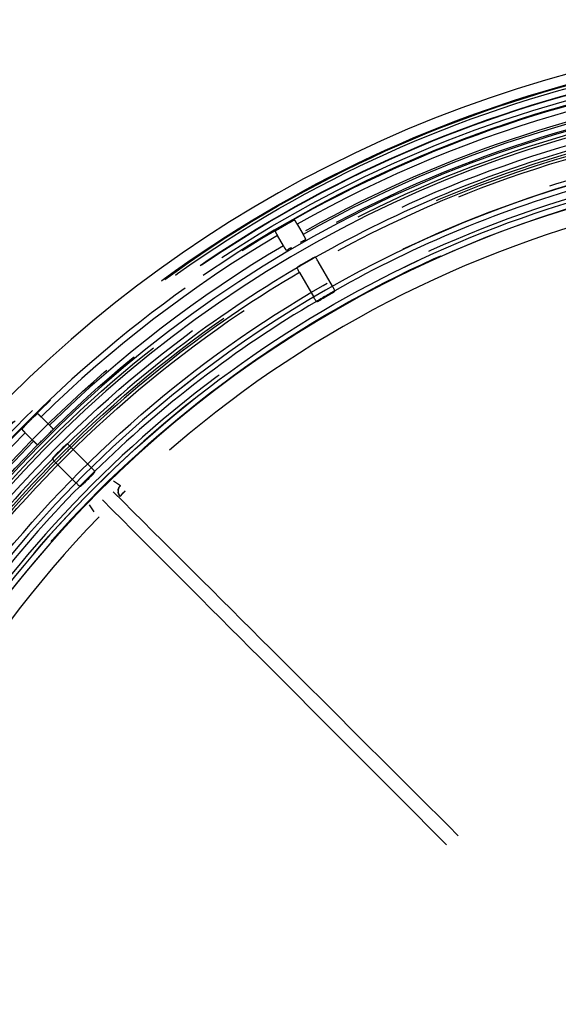
# Model space of a CAD drawing. Units: millimetres. Extents: x 1124 to 6362, y 233 to 4068.
# Drawn here: x 3111 to 3217, y 1301 to 1494 of the extents above; entities that cross this region are included whole.
import ezdxf

# ---------------------------------------------------------------- set-up
doc = ezdxf.new("R2010")
doc.units = ezdxf.units.MM
doc.header["$LTSCALE"] = 15
doc.linetypes.add('HIDDEN', pattern=[9.525, 6.35, -3.175])
doc.layers.add('AM_5', color=3, linetype='Continuous', lineweight=25)
doc.layers.add('DEFAULT_2', color=7, linetype='HIDDEN')
doc.styles.get("Standard").update_dxf_attribs({"font": 'arial.ttf'})
doc.dimstyles.new('AM_DIN$0', dxfattribs={"dimtxt": 3.5, "dimasz": 2.5, "dimexe": 1, "dimexo": 1, "dimgap": 1.5, "dimtad": 1, "dimdsep": 46, "dimtxsty": 'STANDARD', "dimcen": 0, "dimclrd": 256, "dimclre": 256, "dimclrt": 2, "dimadec": 0, "dimazin": 2, "dimtp": 0.1, "dimtm": 0.1, "dimtfac": 0.71, "dimtdec": 3, "dimtmove": 0, "dimatfit": 3, "dimfxl": 1, "dimlwd": -1, "dimlwe": -1, "dimarcsym": 0})

# ---------------------------------------------------------------- blocks, each defined once
blk = doc.blocks.new('*D17')
at = {"layer": 'AM_5', "transparency": 16777216}
for p, q in [((1207.79, 1367.93), (1207.79, 1561.49)), ((2166.53, 1367.93), (1192.79, 1367.93)), ((1207.79, 1282.44), (1207.79, 1330.43)), ((3753.53, 1244.94), (1192.79, 1244.94))]:
    blk.add_line(p, q, dxfattribs=at)
for points in [[(1201.54, 1330.43), (1214.04, 1330.43), (1207.79, 1367.93)], [(1201.54, 1282.44), (1214.04, 1282.44), (1207.79, 1244.94)]]:
    blk.add_solid(points, dxfattribs=at)
at = {"layer": 'Defpoints', "color": 0, "transparency": 16777216}
for p in [(1207.79, 1367.93), (2181.53, 1367.93), (3768.53, 1244.94)]:
    blk.add_point(p, dxfattribs=at)
at = {"layer": 'AM_5', "color": 2, "transparency": 16777216, "insert": (1158.47, 1483.46), "char_height": 52.5, "attachment_point": 5, "rotation": 90}
blk.add_mtext('123', dxfattribs=at)

msp = doc.modelspace()

# ---------------------------------------------------------------- linework, layer by layer
at = {"color": 7}
for p, q in [((3168.278, 1447.055), (3168.499, 1447.167)), ((3168.727, 1447.277), (3168.68, 1447.254)), ((3169.06, 1447.372), (3169.012, 1447.396)), ((3172.37, 1441.709), (3169.591, 1446.523)), ((3165.457, 1445.292), (3165.461, 1445.346)), ((3165.71, 1445.535), (3165.698, 1445.527)), ((3165.864, 1445.641), (3165.71, 1445.535)), ((3165.909, 1445.671), (3166.121, 1445.809)), ((3165.928, 1444.408), (3168.707, 1439.594)), ((3172.831, 1440.706), (3172.839, 1440.826)), ((3169.345, 1438.693), (3169.236, 1438.746)), ((3120.269, 1410.667), (3120.179, 1410.591)), ((3120.567, 1410.846), (3120.514, 1410.857)), ((3125.23, 1406.233), (3121.3, 1410.163)), ((3117.802, 1408.2), (3117.797, 1408.194)), ((3117.928, 1408.347), (3117.802, 1408.2)), ((3117.626, 1407.905), (3117.615, 1407.958)), ((3118.309, 1407.172), (3122.239, 1403.242)), ((3125.935, 1405.383), (3125.912, 1405.502)), ((3123.089, 1402.537), (3122.97, 1402.56))]:
    msp.add_line(p, q, dxfattribs=at)
for centre, radius, start, end in [((3283.533, 1244.939), 247.056, 105, 75), ((3283.533, 1244.939), 236.237, 90.97015, 180.00002), ((3283.533, 1244.939), 236.237, 180, 89.02985), ((3283.533, 1244.939), 235, 90.97526, 180.00002), ((3283.533, 1244.939), 235, 180, 89.02474), ((3283.533, 1244.939), 232.558, 105.51327, 119.48754), ((3283.533, 1244.939), 221.635, 0, 179.97567), ((3283.533, 1244.939), 221.628, 4.73311, 169.80554), ((3283.533, 1244.939), 225, 105.53049, 119.47033), ((3285.439, 1241.637), 236.483, 119.74552, 120.2545), ((3171.508, 1440.997), 6.865, 118.0675, 119.68533), ((3171.321, 1441.345), 6.47, 118.04897, 119.72302), ((3171.8, 1440.43), 7.502, 116.10513, 117.99556), ((3174.051, 1435.93), 12.534, 115.82547, 116.29215), ((3173.286, 1437.419), 10.86, 115.83088, 116.15306), ((3178.179, 1427.271), 22.126, 115.42366, 115.78556), ((3172.628, 1438.896), 9.245, 114.95203, 115.89574), ((3165.129, 1454.815), 8.352, 295.52007, 295.97802), ((3170.265, 1444.168), 3.469, 115.21244, 116.3079), ((3283.533, 1244.939), 232.558, 120.5125, 134.48754), ((3168.155, 1441.775), 4.485, 123.94843, 124.61157), ((3167.558, 1442.752), 3.341, 123.68004, 124.81948), ((3161.327, 1451.902), 7.729, 304.01235, 304.43675), ((3170.224, 1439.101), 7.86, 124.56779, 125.09629), ((3171.953, 1436.593), 10.906, 124.16676, 124.5718), ((3172.672, 1435.539), 12.182, 123.72375, 124.17952), ((3172.007, 1436.593), 10.936, 123.89269, 124.17451), ((3170.112, 1439.426), 7.528, 122.01616, 123.94365), ((3169.719, 1440.041), 6.798, 120.30445, 121.95732), ((3169.57, 1440.282), 6.515, 120.28223, 121.96101), ((3283.533, 1244.939), 231.557, 120.52333, 134.47667), ((3280.783, 1249.702), 219.335, 119.73542, 120.26434), ((3283.533, 1244.939), 225, 120.52971, 134.47033), ((3286.059, 1242.413), 236.244, 134.74526, 135.25474), ((3128.405, 1401.022), 12.619, 130.82677, 131.25856), ((3127.3, 1402.237), 10.978, 130.82129, 131.10549), ((3130.359, 1398.693), 15.659, 130.55131, 130.81521), ((3126.205, 1403.585), 9.241, 129.95182, 130.89622), ((3114.78, 1417.092), 8.45, 310.50395, 310.97297), ((3122.524, 1408.106), 3.412, 130.19996, 131.31308), ((3121.106, 1405.236), 4.438, 138.94716, 139.61784), ((3120.397, 1405.921), 3.454, 138.6906, 139.79024), ((3111.932, 1413.214), 7.72, 319.01313, 319.43729), ((3123.836, 1403.156), 7.864, 139.56829, 140.0962), ((3126.145, 1401.189), 10.898, 139.16711, 139.57227), ((3127.115, 1400.355), 12.177, 138.7247, 139.17974), ((3126.25, 1401.16), 10.996, 138.90214, 139.18185), ((3283.533, 1244.939), 232.558, 135.51246, 149.4875), ((3283.533, 1244.939), 231.557, 135.52333, 149.47667), ((3279.768, 1248.704), 219.511, 134.73576, 135.26424), ((3283.533, 1244.939), 225, 135.52967, 149.47029)]:
    msp.add_arc(centre, radius, start, end, dxfattribs=at)
for points, knots in [([(3169.012, 1447.396), (3168.991, 1447.406), (3168.908, 1447.352), (3168.839, 1447.332), (3168.788, 1447.306)], [0, 0, 0, 0, 0.2877183, 1, 1, 1, 1]), ([(3169.591, 1446.523), (3169.527, 1446.634), (3169.408, 1446.836), (3169.264, 1447.076), (3169.168, 1447.225), (3169.116, 1447.308), (3169.085, 1447.341), (3169.066, 1447.375), (3169.06, 1447.372)], [0, 0, 0, 0, 0.3819609, 0.7057954, 0.8300025, 0.9224203, 0.9796106, 1, 1, 1, 1]), ([(3165.927, 1444.408), (3165.864, 1444.519), (3165.748, 1444.723), (3165.612, 1444.968), (3165.531, 1445.125), (3165.485, 1445.211), (3165.472, 1445.255), (3165.452, 1445.288), (3165.457, 1445.292)], [0, 0, 0, 0, 0.3819581, 0.7058139, 0.8300362, 0.9224589, 0.979634, 1, 1, 1, 1]), ([(3165.607, 1445.466), (3165.57, 1445.44), (3165.529, 1445.401), (3165.462, 1445.364), (3165.461, 1445.346)], [0, 0, 0, 0, 0.7097883, 1, 1, 1, 1]), ([(3172.839, 1440.826), (3172.845, 1440.83), (3172.825, 1440.863), (3172.812, 1440.906), (3172.766, 1440.993), (3172.685, 1441.15), (3172.549, 1441.395), (3172.433, 1441.599), (3172.37, 1441.71)], [0, 0, 0, 0, 0.0202692, 0.0773585, 0.1697192, 0.2939181, 0.6178579, 1, 1, 1, 1]), ([(3172.587, 1440.526), (3172.648, 1440.565), (3172.713, 1440.626), (3172.829, 1440.677), (3172.831, 1440.706)], [0, 0, 0, 0, 0.714775, 1, 1, 1, 1]), ([(3169.236, 1438.746), (3169.231, 1438.743), (3169.212, 1438.777), (3169.181, 1438.81), (3169.129, 1438.893), (3169.033, 1439.042), (3168.889, 1439.282), (3168.77, 1439.484), (3168.706, 1439.595)], [0, 0, 0, 0, 0.0202386, 0.0773223, 0.1696981, 0.2939164, 0.6178687, 1, 1, 1, 1]), ([(3169.345, 1438.693), (3169.371, 1438.68), (3169.473, 1438.755), (3169.559, 1438.781), (3169.623, 1438.814)], [0, 0, 0, 0, 0.2852137, 1, 1, 1, 1]), ([(3169.623, 1438.814), (3169.667, 1438.838), (3169.875, 1438.943), (3170.082, 1439.051), (3170.24, 1439.143)], [0, 0, 0, 0, 0.2147502, 1, 1, 1, 1]), ([(3171.994, 1440.156), (3172.049, 1440.188), (3172.25, 1440.306), (3172.445, 1440.435), (3172.587, 1440.526)], [0, 0, 0, 0, 0.2758713, 1, 1, 1, 1]), ([(3120.514, 1410.857), (3120.491, 1410.862), (3120.426, 1410.788), (3120.364, 1410.75), (3120.321, 1410.713)], [0, 0, 0, 0, 0.287718, 1, 1, 1, 1]), ([(3121.299, 1410.164), (3121.209, 1410.254), (3121.042, 1410.419), (3120.84, 1410.613), (3120.709, 1410.732), (3120.638, 1410.799), (3120.599, 1410.823), (3120.572, 1410.851), (3120.567, 1410.846)], [0, 0, 0, 0, 0.3819705, 0.7058095, 0.8300159, 0.9224308, 0.9796157, 1, 1, 1, 1]), ([(3117.726, 1408.112), (3117.696, 1408.077), (3117.667, 1408.029), (3117.611, 1407.976), (3117.615, 1407.958)], [0, 0, 0, 0, 0.709795, 1, 1, 1, 1]), ([(3118.308, 1407.173), (3118.218, 1407.263), (3118.053, 1407.43), (3117.859, 1407.632), (3117.74, 1407.763), (3117.673, 1407.834), (3117.649, 1407.873), (3117.621, 1407.9), (3117.626, 1407.905)], [0, 0, 0, 0, 0.3819649, 0.705824, 0.830046, 0.9224668, 0.9796385, 1, 1, 1, 1]), ([(3125.912, 1405.502), (3125.916, 1405.507), (3125.888, 1405.534), (3125.865, 1405.572), (3125.798, 1405.644), (3125.679, 1405.775), (3125.485, 1405.976), (3125.32, 1406.143), (3125.23, 1406.234)], [0, 0, 0, 0, 0.0202741, 0.0773684, 0.1697319, 0.2939315, 0.6178671, 1, 1, 1, 1]), ([(3125.268, 1404.635), (3125.314, 1404.681), (3125.477, 1404.847), (3125.632, 1405.022), (3125.746, 1405.146)], [0, 0, 0, 0, 0.2758764, 1, 1, 1, 1]), ([(3125.746, 1405.146), (3125.795, 1405.2), (3125.842, 1405.276), (3125.941, 1405.355), (3125.935, 1405.383)], [0, 0, 0, 0, 0.7147741, 1, 1, 1, 1]), ([(3122.97, 1402.56), (3122.965, 1402.556), (3122.938, 1402.584), (3122.9, 1402.607), (3122.828, 1402.674), (3122.697, 1402.793), (3122.496, 1402.988), (3122.329, 1403.152), (3122.239, 1403.242)], [0, 0, 0, 0, 0.0202411, 0.0773266, 0.1697035, 0.293922, 0.6178726, 1, 1, 1, 1]), ([(3123.089, 1402.537), (3123.117, 1402.531), (3123.196, 1402.63), (3123.272, 1402.677), (3123.326, 1402.726)], [0, 0, 0, 0, 0.2852165, 1, 1, 1, 1]), ([(3123.326, 1402.726), (3123.363, 1402.76), (3123.536, 1402.916), (3123.708, 1403.074), (3123.837, 1403.204)], [0, 0, 0, 0, 0.2147625, 1, 1, 1, 1])]:
    msp.add_open_spline(points, degree=3, knots=knots, dxfattribs=at)
for points in [[(3119.754, 1410.203), (3119.861, 1410.308), (3119.971, 1410.409), (3120.083, 1410.508)], [(3120.083, 1410.508), (3119.972, 1410.411), (3119.863, 1410.311), (3119.759, 1410.207)], [(3117.963, 1408.388), (3118.062, 1408.501), (3118.164, 1408.611), (3118.269, 1408.718)], [(3118.265, 1408.713), (3118.161, 1408.608), (3118.06, 1408.499), (3117.963, 1408.388)]]:
    msp.add_open_spline(points, degree=3, dxfattribs=at)
at = {"layer": 'DEFAULT_2', "color": 7, "linetype": 'HIDDEN'}
for p, q in [((3164.137, 1454.229), (3164.153, 1454.238)), ((3164.153, 1454.238), (3164.137, 1454.229)), ((3164.153, 1454.238), (3164.212, 1454.271)), ((3164.212, 1454.271), (3164.153, 1454.238)), ((3164.212, 1454.271), (3164.252, 1454.294)), ((3164.252, 1454.294), (3164.212, 1454.271)), ((3164.252, 1454.294), (3164.289, 1454.315)), ((3164.289, 1454.315), (3164.252, 1454.294)), ((3164.321, 1454.333), (3164.289, 1454.315)), ((3164.321, 1454.333), (3164.368, 1454.359)), ((3164.368, 1454.359), (3164.321, 1454.333)), ((3164.368, 1454.359), (3164.661, 1454.52)), ((3164.777, 1454.58), (3164.831, 1454.605)), ((3164.831, 1454.605), (3164.778, 1454.581)), ((3164.831, 1454.605), (3164.971, 1454.612)), ((3161.308, 1452.571), (3161.232, 1452.453)), ((3161.308, 1452.571), (3161.354, 1452.604)), ((3161.354, 1452.604), (3161.308, 1452.571)), ((3161.381, 1452.621), (3161.386, 1452.625)), ((3161.454, 1452.667), (3161.46, 1452.671)), ((3161.46, 1452.671), (3161.454, 1452.667)), ((3161.493, 1452.691), (3161.512, 1452.703)), ((3161.758, 1452.852), (3161.731, 1452.836)), ((3161.731, 1452.836), (3161.751, 1452.848)), ((3161.751, 1452.848), (3161.784, 1452.867)), ((3161.784, 1452.867), (3161.835, 1452.898)), ((3161.835, 1452.898), (3161.784, 1452.867)), ((3161.835, 1452.898), (3161.853, 1452.909)), ((3161.853, 1452.909), (3161.91, 1452.943)), ((3161.91, 1452.943), (3161.853, 1452.909)), ((3161.91, 1452.943), (3161.949, 1452.966)), ((3161.949, 1452.966), (3161.91, 1452.943)), ((3161.949, 1452.966), (3161.984, 1452.986)), ((3165.46, 1453.834), (3166.624, 1451.83)), ((3162.815, 1449.631), (3161.662, 1451.641)), ((3166.151, 1450.319), (3166.525, 1450.532)), ((3166.525, 1450.532), (3166.728, 1450.648)), ((3166.728, 1450.648), (3166.755, 1450.663)), ((3166.755, 1450.663), (3166.954, 1450.776)), ((3166.954, 1450.776), (3167.018, 1450.812)), ((3167.134, 1450.878), (3167.02, 1450.813)), ((3163.497, 1448.78), (3163.385, 1448.713)), ((3163.497, 1448.78), (3163.588, 1448.833)), ((3163.588, 1448.833), (3163.738, 1448.921)), ((3163.738, 1448.921), (3163.76, 1448.934)), ((3164.062, 1449.111), (3164.308, 1449.255)), ((3164.308, 1449.255), (3164.36, 1449.285)), ((3114.037, 1416.195), (3114.051, 1416.21)), ((3114.051, 1416.21), (3114.037, 1416.195)), ((3114.051, 1416.21), (3114.098, 1416.256)), ((3114.098, 1416.256), (3114.051, 1416.21)), ((3114.098, 1416.256), (3114.133, 1416.289)), ((3114.133, 1416.289), (3114.098, 1416.256)), ((3114.161, 1416.317), (3114.133, 1416.289)), ((3114.161, 1416.317), (3114.19, 1416.345)), ((3114.19, 1416.345), (3114.161, 1416.317)), ((3114.19, 1416.345), (3114.227, 1416.381)), ((3114.226, 1416.38), (3114.19, 1416.345)), ((3114.227, 1416.381), (3114.466, 1416.61)), ((3114.564, 1416.7), (3114.61, 1416.738)), ((3114.61, 1416.738), (3114.565, 1416.701)), ((3114.61, 1416.738), (3114.743, 1416.781)), ((3115.417, 1416.156), (3117.06, 1414.522)), ((3111.734, 1413.862), (3111.691, 1413.729)), ((3111.734, 1413.862), (3111.772, 1413.908)), ((3111.77, 1413.906), (3111.734, 1413.862)), ((3111.82, 1413.961), (3111.812, 1413.952)), ((3111.857, 1414), (3111.869, 1414.013)), ((3111.869, 1414.013), (3111.857, 1414)), ((3112.094, 1414.249), (3112.078, 1414.232)), ((3112.078, 1414.232), (3112.09, 1414.245)), ((3112.09, 1414.245), (3112.119, 1414.275)), ((3112.119, 1414.275), (3112.157, 1414.313)), ((3112.157, 1414.313), (3112.119, 1414.275)), ((3112.157, 1414.313), (3112.175, 1414.331)), ((3112.175, 1414.331), (3112.219, 1414.376)), ((3112.219, 1414.376), (3112.175, 1414.331)), ((3112.219, 1414.376), (3112.252, 1414.41)), ((3112.252, 1414.41), (3112.219, 1414.376)), ((3112.252, 1414.41), (3112.279, 1414.438)), ((3113.95, 1411.412), (3112.316, 1413.055)), ((3116.994, 1412.94), (3117.3, 1413.243)), ((3117.3, 1413.243), (3117.467, 1413.407)), ((3117.467, 1413.407), (3117.488, 1413.429)), ((3117.488, 1413.429), (3117.614, 1413.552)), ((3117.614, 1413.552), (3117.652, 1413.589)), ((3117.652, 1413.589), (3117.704, 1413.641)), ((3117.799, 1413.734), (3117.706, 1413.642)), ((3114.83, 1410.766), (3114.738, 1410.673)), ((3114.83, 1410.766), (3114.835, 1410.772)), ((3114.835, 1410.772), (3114.903, 1410.841)), ((3114.903, 1410.841), (3114.92, 1410.858)), ((3114.92, 1410.858), (3115.025, 1410.965)), ((3115.025, 1410.965), (3115.043, 1410.984)), ((3115.289, 1411.232), (3115.49, 1411.435)), ((3115.49, 1411.435), (3115.532, 1411.478)), ((3129.545, 1403.616), (3130.92, 1402.7)), ((3130.897, 1400.578), (3130.898, 1400.565)), ((3130.898, 1400.565), (3130.897, 1400.578)), ((3131.322, 1401.119), (3131.103, 1400.869)), ((3131.323, 1401.12), (3131.547, 1401.362)), ((3131.547, 1401.362), (3131.689, 1401.512)), ((3131.803, 1401.626), (3131.882, 1401.706)), ((3125.772, 1397.552), (3124.858, 1398.925))]:
    msp.add_line(p, q, dxfattribs=at)
for radius in [245.019, 245.007, 245, 244.851, 244.316, 243.096, 243.018, 242.035, 241.036, 238, 236.558, 235.556, 233.556, 232, 231, 227, 222.744, 221.749]:
    msp.add_circle((3283.533, 1244.939), radius, dxfattribs=at)
for centre, radius, start, end in [((3283.533, 1244.939), 241.146, 180, 179.97674), ((3283.533, 1244.939), 241.139, 0, 180), ((3283.533, 1244.939), 239.956, 105.5236, 119.4764), ((3283.533, 1244.939), 231.556, 59.47667, 120.52333), ((3283.533, 1244.939), 237.638, 105.53028, 119.46972), ((3283.533, 1244.939), 226, 91.37569, 178.62574), ((3283.533, 1244.939), 223.5, 90, 269.99849), ((3283.533, 1244.939), 222.745, 91.37548, 178.60468), ((3283.533, 1244.939), 226, 104.4638, 165.5362), ((3283.533, 1244.939), 218.117, 105.95023, 134.04977), ((3191.093, 1406.596), 54.732, 119.50684, 119.72685), ((3188.093, 1411.877), 48.658, 119.49459, 119.74237), ((3176.194, 1433.145), 24.288, 118.62181, 119.13904), ((3172.556, 1439.806), 16.697, 118.21435, 118.61163), ((3169.345, 1445.787), 9.909, 118.01278, 118.20463), ((3169.266, 1445.929), 9.747, 117.99857, 118.19232), ((3168.327, 1447.696), 7.746, 117.82745, 117.9973), ((3168.287, 1447.775), 7.657, 117.83856, 118.01154), ((3167.628, 1449.02), 6.248, 117.6449, 117.82761), ((3167.505, 1449.256), 5.982, 117.64763, 117.83887), ((3166.963, 1450.29), 4.815, 117.38123, 117.64797), ((3166.849, 1450.509), 4.568, 117.42072, 117.64864), ((3166.148, 1451.86), 3.046, 116.8756, 117.43879), ((3166.255, 1451.658), 3.274, 116.9325, 117.39117), ((3165.733, 1452.679), 2.128, 116.67707, 116.85047), ((3165.846, 1452.461), 2.374, 116.75579, 116.91516), ((3162.791, 1450.415), 2.619, 122.84026, 123.28172), ((3162.637, 1450.656), 2.332, 122.88781, 123.37186), ((3163.304, 1449.621), 3.564, 122.6642, 122.85207), ((3163.101, 1449.94), 3.186, 122.69382, 122.90088), ((3164.821, 1447.244), 6.383, 121.83539, 122.60832), ((3164.921, 1447.083), 6.573, 121.83509, 122.52555), ((3167.956, 1442.213), 12.311, 121.66769, 121.84492), ((3167.927, 1442.255), 12.26, 121.65503, 121.83409), ((3173.896, 1432.525), 23.675, 120.91907, 121.53973), ((3172.257, 1435.226), 20.516, 121.40942, 121.58385), ((3173.798, 1432.682), 23.49, 120.9093, 121.38253), ((3190.004, 1405.395), 55.227, 120.27434, 120.48888), ((3186.734, 1410.969), 48.765, 120.25796, 120.50139), ((3283.533, 1244.939), 240.952, 119.75407, 120.24597), ((3283.533, 1244.939), 239.956, 120.5236, 134.4764), ((3283.533, 1244.939), 237.638, 120.53028, 134.46972), ((3249.074, 1303.729), 168.413, 120.31698, 120.43588), ((3283.533, 1244.939), 232.559, 119.48754, 120.5125), ((3283.533, 1244.939), 225, 119.47033, 120.52971), ((3283.533, 1244.939), 240.952, 134.75406, 135.24594), ((3152.483, 1377.082), 54.845, 134.50733, 134.7268), ((3148.138, 1381.488), 48.657, 134.4949, 134.74238), ((3131.161, 1398.93), 24.317, 133.62201, 134.1406), ((3126.049, 1404.288), 16.911, 133.22775, 133.60981), ((3121.374, 1409.259), 10.088, 133.02294, 133.21962), ((3121.258, 1409.38), 9.92, 133.00923, 133.20793), ((3119.803, 1410.939), 7.787, 132.82536, 133.00813), ((3119.743, 1411.006), 7.698, 132.83586, 133.02197), ((3118.777, 1412.046), 6.278, 132.65582, 132.82456), ((3118.597, 1412.242), 6.012, 132.65845, 132.83503), ((3117.805, 1413.101), 4.843, 132.37949, 132.66008), ((3117.531, 1413.399), 4.438, 132.35913, 132.66401), ((3116.76, 1414.248), 3.291, 131.94592, 132.38744), ((3116.533, 1414.495), 2.957, 131.88327, 132.36679), ((3116.009, 1415.079), 2.172, 131.70759, 131.86532), ((3116.156, 1414.919), 2.389, 131.75379, 131.93048), ((3113.614, 1412.262), 2.47, 137.98285, 138.26241), ((3113.46, 1412.404), 2.261, 138.04209, 138.29168), ((3114.297, 1411.646), 3.39, 137.63326, 137.97808), ((3114.041, 1411.881), 3.043, 137.65641, 138.03457), ((3115.455, 1410.589), 4.958, 137.28779, 137.63112), ((3115.164, 1410.857), 4.563, 137.28066, 137.65237), ((3116.339, 1409.773), 6.161, 137.17904, 137.29271), ((3117.635, 1408.574), 7.926, 136.95357, 137.18375), ((3117.584, 1408.619), 7.858, 136.94008, 137.17378), ((3119.186, 1407.123), 10.051, 136.8216, 136.94426), ((3119.051, 1407.252), 9.864, 136.83294, 136.95715), ((3127.13, 1399.629), 20.971, 135.86645, 136.69538), ((3124.687, 1401.946), 17.604, 136.39543, 136.73058), ((3129.098, 1397.737), 23.701, 135.89673, 136.38134), ((3151.642, 1375.741), 55.198, 135.27415, 135.48922), ((3147.043, 1380.277), 48.739, 135.25792, 135.50154), ((3283.533, 1244.939), 239.956, 135.5236, 149.4764), ((3283.533, 1244.939), 237.638, 135.53028, 149.46972), ((3235.03, 1292.809), 168.41, 135.31697, 135.43588), ((3283.533, 1244.939), 232.559, 134.48754, 135.51246), ((3283.533, 1244.939), 231.556, 134.47667, 135.52333), ((3283.533, 1244.939), 225, 134.47033, 135.52967), ((3131.969, 1401.619), 1.506, 134.16296, 139.02773), ((3131.963, 1401.62), 1.5, 174.39366, 184.39287), ((3131.953, 1401.617), 1.489, 220.10437, 224.90905), ((3136.904, 1396.001), 7.573, 137.47647, 140.00263), ((3142.644, 1390.835), 15.295, 136.50842, 137.74714), ((3144.903, 1388.707), 18.399, 136.21902, 136.5439), ((3145.527, 1388.109), 19.263, 135.84736, 136.21929), ((3145.897, 1387.75), 19.779, 135.4562, 135.84811), ((3145.831, 1387.816), 19.686, 135.1217, 135.45719), ((3283.533, 1244.939), 218.117, 135.95023, 164.04977)]:
    msp.add_arc(centre, radius, start, end, dxfattribs=at)
for points, knots in [([(3164.971, 1454.612), (3164.996, 1454.613), (3165.035, 1454.499), (3165.148, 1454.375), (3165.289, 1454.117), (3165.4, 1453.936), (3165.46, 1453.834)], [0, 0, 0, 0, 0.0807665, 0.295466, 0.6161131, 1, 1, 1, 1]), ([(3161.662, 1451.641), (3161.603, 1451.743), (3161.502, 1451.93), (3161.348, 1452.181), (3161.298, 1452.341), (3161.219, 1452.433), (3161.232, 1452.453)], [0, 0, 0, 0, 0.3838904, 0.7045394, 0.9192385, 1, 1, 1, 1]), ([(3166.624, 1451.83), (3166.692, 1451.713), (3166.817, 1451.494), (3166.964, 1451.231), (3167.052, 1451.06), (3167.103, 1450.966), (3167.117, 1450.918), (3167.14, 1450.881), (3167.134, 1450.878)], [0, 0, 0, 0, 0.3759352, 0.7011522, 0.8270923, 0.9211321, 0.9793897, 1, 1, 1, 1]), ([(3163.385, 1448.713), (3163.378, 1448.709), (3163.358, 1448.748), (3163.324, 1448.783), (3163.268, 1448.875), (3163.163, 1449.037), (3163.009, 1449.296), (3162.882, 1449.513), (3162.815, 1449.631)], [0, 0, 0, 0, 0.0206107, 0.078869, 0.1729095, 0.2988499, 0.6240662, 1, 1, 1, 1]), ([(3114.743, 1416.781), (3114.767, 1416.789), (3114.835, 1416.689), (3114.976, 1416.599), (3115.179, 1416.385), (3115.333, 1416.239), (3115.417, 1416.156)], [0, 0, 0, 0, 0.0807627, 0.2954613, 0.6161101, 1, 1, 1, 1]), ([(3117.06, 1414.522), (3117.156, 1414.427), (3117.333, 1414.248), (3117.543, 1414.032), (3117.673, 1413.889), (3117.747, 1413.811), (3117.773, 1413.769), (3117.804, 1413.739), (3117.799, 1413.734)], [0, 0, 0, 0, 0.3759354, 0.7011524, 0.8270925, 0.9211322, 0.9793898, 1, 1, 1, 1]), ([(3112.316, 1413.055), (3112.233, 1413.139), (3112.087, 1413.293), (3111.873, 1413.496), (3111.783, 1413.637), (3111.683, 1413.705), (3111.691, 1413.729)], [0, 0, 0, 0, 0.383893, 0.7045432, 0.9192409, 1, 1, 1, 1]), ([(3114.738, 1410.673), (3114.733, 1410.668), (3114.703, 1410.699), (3114.661, 1410.725), (3114.583, 1410.799), (3114.44, 1410.929), (3114.224, 1411.139), (3114.045, 1411.316), (3113.95, 1411.412)], [0, 0, 0, 0, 0.0206102, 0.0788677, 0.1729075, 0.2988477, 0.6240648, 1, 1, 1, 1]), ([(3129.525, 1401.483), (3139.796, 1391.246), (3180.932, 1350.233), (3222.048, 1309.2), (3252.889, 1278.397)], [0, 0, 0, 0, 0.249628, 1, 1, 1, 1]), ([(3131.103, 1400.869), (3131.052, 1400.808), (3130.983, 1400.715), (3130.905, 1400.617), (3130.897, 1400.578)], [0, 0, 0, 0, 0.6672696, 1, 1, 1, 1]), ([(3127.417, 1399.909), (3137.67, 1389.622), (3178.75, 1348.418), (3219.851, 1307.235), (3250.703, 1276.343)], [0, 0, 0, 0, 0.2496262, 1, 1, 1, 1])]:
    msp.add_open_spline(points, degree=3, knots=knots, dxfattribs=at)
for points in [[(3130.832, 1402.607), (3130.603, 1402.343), (3130.464, 1401.975), (3130.463, 1401.626)], [(3130.47, 1401.767), (3130.5, 1402.07), (3130.632, 1402.377), (3130.832, 1402.607)], [(3130.467, 1401.506), (3130.491, 1401.201), (3130.617, 1400.891), (3130.814, 1400.657)], [(3130.814, 1400.657), (3130.618, 1400.891), (3130.491, 1401.2), (3130.468, 1401.504)], [(3131.689, 1401.512), (3131.725, 1401.552), (3131.758, 1401.597), (3131.803, 1401.626)]]:
    msp.add_open_spline(points, degree=3, dxfattribs=at)

# ---------------------------------------------------------------- dimensions: what is measured, and where the dimension line sits
at = {"layer": 'AM_5'}
dim = msp.add_linear_dim(base=(1207.79, 1367.935), p1=(3768.533, 1244.939), p2=(2181.533, 1367.935), angle=90, dimstyle='AM_DIN$0', override={"dimscale": 15, "dimdec": 0}, dxfattribs=at)
dim.commit()
dim.dimension.update_dxf_attribs({"geometry": '*D17', "text_midpoint": (1158.467, 1483.461)})

doc.saveas('drawing.dxf')
